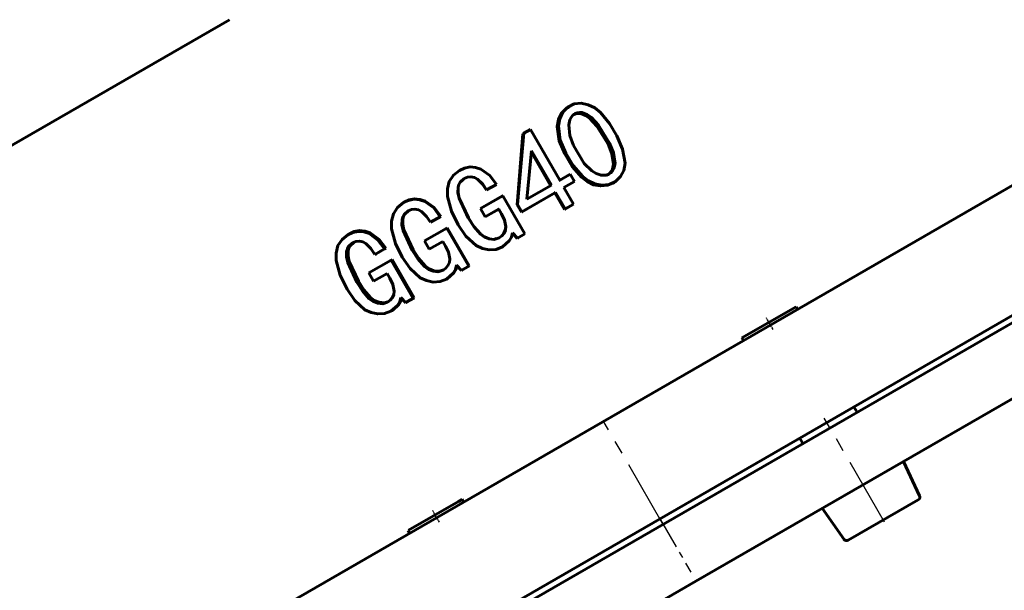
# Model space of a CAD drawing. Units: millimetres. Extents: x 3626 to 12186, y -456 to 457.
# Drawn here: x 4004 to 4319, y -217 to -34 of the extents above; entities that cross this region are included whole.
import ezdxf

# ---------------------------------------------------------------- set-up
doc = ezdxf.new("R2010")
doc.units = ezdxf.units.MM
for name, pattern in [('CENTER_per1_scale0.019685', [1, 0.625, -0.125, 0.125, -0.125]), ('CENTER_per1_scale0.314961', [16, 10, -2, 2, -2]), ('CENTER_per1_scale0.680521', [34.570454, 21.606534, -4.321307, 4.321307, -4.321307]), ('CENTER_per1_scale0.690692', [35.087156, 21.929472, -4.385894, 4.385894, -4.385894])]:
    doc.linetypes.add(name, pattern=pattern)

# ---------------------------------------------------------------- blocks, each defined once
blk = doc.blocks.new('Проекция_1')
at = {"color": 7, "linetype": 'Continuous', "lineweight": 60}
for p, q in [((-280.23, -134.74), (-106.56, -34.47)), ((220.48, -43.11), (-207.84, -290.4)), ((2.25, -62.06), (1.78, -62.33)), ((-194.17, -324.08), (256.17, -64.08)), ((257.17, -65.81), (-193.17, -325.81)), ((-14.63, -93.66), (-12.8, -70.93)), ((-12.53, -70.78), (-14.51, -93.58)), ((-12.53, -70.78), (-12.8, -70.93)), ((-10.43, -69.57), (-12.53, -70.78)), ((-1.05, -85.81), (-10.43, -69.57)), ((-11.56, -91.88), (-10.04, -76.38)), ((-3.97, -87.5), (-10.3, -76.54)), ((-10.04, -76.38), (-3.71, -87.35)), ((-34.11, -83.34), (-34.12, -83.34)), ((-33.08, -82.65), (-33.09, -82.65)), ((-1.35, -85.99), (1.96, -84.08)), ((2.3, -83.88), (-1.05, -85.81)), ((2.3, -83.88), (1.96, -84.08)), ((3.67, -86.24), (2.3, -83.88)), ((-24.4, -88.93), (-21.3, -87.14)), ((-3.71, -87.35), (-11.56, -91.88)), ((0.32, -88.18), (3.67, -86.24)), ((15.91, -86.79), (16.38, -86.52)), ((263.34, -86.5), (42.5, -214)), ((-19.22, -90.75), (-26.39, -94.89)), ((-26.39, -94.89), (-19.31, -90.8)), ((-24.4, -88.93), (-24.45, -88.96)), ((-19.31, -90.8), (-19.22, -90.75)), ((-12.16, -102.97), (-19.22, -90.75)), ((-2.61, -89.87), (-13.27, -96.02)), ((-13.14, -95.95), (-2.34, -89.71)), ((-2.34, -89.71), (-2.61, -89.87)), ((0.44, -95.15), (-2.61, -89.87)), ((-2.34, -89.71), (0.71, -94.99)), ((3.37, -93.46), (0.32, -88.18)), ((-50.98, -92.98), (-50.75, -92.85)), ((-14.51, -93.58), (-14.63, -93.66)), ((-13.27, -96.02), (-14.63, -93.66)), ((-14.51, -93.58), (-13.14, -95.95)), ((3.07, -93.63), (0.44, -95.15)), ((0.71, -94.99), (3.37, -93.46)), ((3.37, -93.46), (3.07, -93.63)), ((-42.31, -99.27), (-39.22, -97.48)), ((-39.08, -97.4), (-42.13, -99.16)), ((-39.22, -97.48), (-39.08, -97.4)), ((-26.39, -94.89), (-26.39, -94.89)), ((-26.39, -94.89), (-24.87, -97.53)), ((-24.87, -97.53), (-20.51, -95.02)), ((-20.56, -95.05), (-24.87, -97.53)), ((-24.87, -97.53), (-24.87, -97.53)), ((-20.51, -95.02), (-20.56, -95.05)), ((-19.68, -96.57), (-20.56, -95.05)), ((-20.51, -95.02), (-19.63, -96.54)), ((-19.63, -96.54), (-19.68, -96.57)), ((-13.14, -95.95), (-13.27, -96.02)), ((0.44, -95.15), (0.71, -94.99)), ((-42.31, -99.27), (-42.13, -99.16)), ((-30.29, -97.88), (-30.24, -97.85)), ((-68.74, -103.23), (-68.27, -102.96)), ((-37.14, -101.09), (-44.29, -105.22)), ((-36.99, -101.01), (-37.14, -101.09)), ((-30.08, -113.31), (-37.14, -101.09)), ((-36.99, -101.01), (-29.94, -113.23)), ((-14.61, -104.39), (-16.15, -102.68)), ((-16.1, -102.65), (-14.55, -104.35)), ((-14.55, -104.35), (-12.16, -102.97)), ((-44.29, -105.22), (-42.77, -107.86)), ((-42.77, -107.86), (-38.42, -105.36)), ((-38.42, -105.36), (-37.54, -106.88)), ((-18.73, -106.72), (-18.72, -106.72)), ((-14.55, -104.35), (-14.61, -104.39)), ((-60.11, -109.54), (-57.05, -107.77)), ((-60.11, -109.54), (-59.69, -109.3)), ((-56.67, -107.55), (-59.69, -109.3)), ((-57.05, -107.77), (-56.67, -107.55)), ((-48.17, -108.2), (-47.88, -108.03)), ((-19.34, -107.11), (-19.33, -107.11)), ((-54.96, -111.38), (-62.04, -115.47)), ((-54.59, -111.17), (-54.96, -111.38)), ((-47.91, -123.6), (-54.96, -111.38)), ((-54.59, -111.17), (-47.53, -123.39)), ((-34.01, -112.99), (-32.46, -114.69)), ((-29.94, -113.23), (-32.29, -114.59)), ((-30.08, -113.31), (-29.94, -113.23)), ((-62.04, -115.47), (-60.52, -118.11)), ((-60.52, -118.11), (-56.22, -115.63)), ((-56.22, -115.63), (-55.34, -117.16)), ((-32.46, -114.69), (-30.08, -113.31)), ((-32.46, -114.69), (-32.29, -114.59)), ((-65.86, -118.42), (-65.34, -118.12)), ((-37.23, -117.44), (-37, -117.31)), ((-51.81, -123.27), (-50.27, -124.97)), ((-50.27, -124.97), (-47.91, -123.6)), ((-50.27, -124.97), (-49.86, -124.74)), ((-47.53, -123.39), (-49.86, -124.74)), ((-47.91, -123.6), (-47.53, -123.39)), ((-54.98, -127.69), (-54.51, -127.42)), ((74.51, -126.24), (57.19, -136.24)), ((75.01, -127.1), (74.51, -126.24)), ((57.19, -136.24), (57.69, -137.1)), ((94.01, -160.01), (93.01, -158.28)), ((75.69, -168.28), (76.69, -170.01)), ((113.96, -186.69), (108.84, -175.7)), ((-33.35, -188.51), (-49.36, -197.75)), ((-32.26, -187.88), (-33.35, -188.51)), ((-31.69, -188.7), (-32.19, -187.84)), ((113.56, -187.98), (91.13, -200.93)), ((82.86, -190.7), (89.82, -200.64)), ((-49.51, -197.84), (-49.01, -198.7)), ((42.5, -214), (-178.34, -341.5))]:
    blk.add_line(p, q, dxfattribs=at)
at = {"color": 7, "linetype": 'CENTER_per1_scale0.019685', "lineweight": 25}
for p, q in [((67.18, -133.55), (65.01, -129.79)), ((-39.51, -195.14), (-41.68, -191.39))]:
    blk.add_line(p, q, dxfattribs=at)
at = {"color": 7, "linetype": 'CENTER_per1_scale0.680521', "lineweight": 25}
blk.add_line((31.83, -195.52), (12.88, -162.7), dxfattribs=at)
at = {"color": 7, "linetype": 'CENTER_per1_scale0.690692', "lineweight": 25}
blk.add_line((102.72, -195.11), (83.51, -161.84), dxfattribs=at)
at = {"color": 7, "linetype": 'CENTER_per1_scale0.314961', "lineweight": 25}
blk.add_line((31.17, -194.37), (40.83, -211.11), dxfattribs=at)
at = {"color": 7, "lineweight": 60, "flags": 128}
for points in [[(0.55, -77.39), (-1.27, -73.2), (-1.86, -68.68), (-1.45, -66.43), (-0.47, -64.38), (1.12, -62.77), (1.82, -62.4)], [(17.22, -71.63), (14.86, -67.66), (11.95, -64.1), (10.14, -62.67), (8.09, -61.65), (5.86, -61.16), (3.61, -61.43), (1.6, -62.49), (-0.01, -64.09), (-1.02, -66.14), (-1.46, -68.39), (-0.91, -72.95), (0.92, -77.18)], [(3.36, -74.66), (2.22, -71.49), (1.84, -68.15), (2.19, -66.51), (2.57, -65.76), (3.09, -65.1), (3.76, -64.61), (4.52, -64.27), (5.35, -64.13), (6.18, -64.2), (7.74, -64.81), (9.12, -65.77), (11.4, -68.25), (14.92, -73.96)], [(14.39, -74.27), (10.86, -68.53), (8.6, -66.06), (7.23, -65.1), (5.68, -64.48), (4.85, -64.42), (4.03, -64.55), (3.28, -64.88)], [(0.92, -77.18), (3.27, -81.15), (6.31, -84.62), (8.14, -86.02), (10.2, -87.01), (12.46, -87.36), (14.73, -87.17), (16.8, -86.26), (18.41, -84.67), (19.45, -82.65), (19.83, -80.39), (19.05, -75.87), (17.22, -71.63)], [(14.92, -73.96), (16.17, -77.09), (16.66, -80.42), (16.28, -82.04), (15.87, -82.78), (15.33, -83.41), (14.65, -83.89), (13.87, -84.18), (12.2, -84.2), (10.61, -83.68), (9.18, -82.78), (6.79, -80.42), (3.36, -74.66)], [(14.28, -84.09), (14.86, -83.68), (15.4, -83.04), (15.79, -82.31), (16.15, -80.68), (15.65, -77.38), (14.39, -74.27)], [(15.88, -86.72), (14.3, -87.42), (12.03, -87.61), (9.78, -87.24), (7.74, -86.24), (5.92, -84.83), (2.9, -81.37), (0.55, -77.39)], [(-21.3, -87.14), (-23.4, -84.32), (-26.26, -82.26), (-27.94, -81.69), (-29.71, -81.56), (-31.45, -81.9), (-33.08, -82.65)], [(-33.08, -82.65), (-35, -84.15), (-36.33, -86.19), (-36.95, -88.56), (-36.96, -91.01), (-35.68, -95.72), (-33.51, -100.11)], [(-34.05, -83.41), (-33.09, -82.65)], [(-24.45, -88.96), (-25.71, -87.08), (-27.31, -85.52), (-28.31, -84.99), (-29.4, -84.73), (-30.52, -84.84), (-31.57, -85.29)], [(-31.56, -85.28), (-30.53, -84.84), (-29.4, -84.72), (-28.29, -84.96), (-27.29, -85.48), (-25.66, -87.05), (-24.4, -88.93)], [(-30.29, -97.88), (-33.23, -91.53), (-33.59, -89.82), (-33.55, -88.06), (-33.3, -87.21), (-32.88, -86.45), (-31.56, -85.28)], [(-32.23, -85.87), (-32.87, -86.45), (-33.28, -87.22), (-33.52, -88.06), (-33.54, -89.81), (-33.17, -91.53), (-30.24, -97.85)], [(-50.98, -92.98), (-52.89, -94.48), (-54.21, -96.51), (-54.82, -98.88), (-54.82, -101.32), (-53.54, -106.03), (-51.36, -110.42)], [(-39.22, -97.48), (-41.31, -94.67), (-44.17, -92.6), (-45.86, -92.03), (-47.62, -91.9), (-49.36, -92.24), (-50.98, -92.98)], [(-50.75, -92.85), (-49.16, -92.13), (-47.44, -91.79), (-45.69, -91.93), (-44.02, -92.5), (-41.18, -94.56), (-39.08, -97.4)], [(-48.17, -108.2), (-51.11, -101.85), (-51.47, -100.14), (-51.43, -98.39), (-51.19, -97.54), (-50.77, -96.78), (-49.46, -95.62)], [(-49.23, -95.48), (-50.52, -96.64), (-50.94, -97.41), (-51.17, -98.25), (-51.19, -100), (-50.82, -101.71), (-47.88, -108.03)], [(-49.46, -95.62), (-48.43, -95.18), (-47.31, -95.06), (-46.2, -95.29), (-45.2, -95.82), (-43.57, -97.39), (-42.31, -99.27)], [(-20.44, -104.24), (-19.56, -103.6), (-18.87, -102.75), (-18.45, -101.74), (-18.31, -100.66), (-18.74, -98.53), (-19.68, -96.57)], [(-19.63, -96.54), (-18.69, -98.51), (-18.27, -100.65), (-18.42, -101.74), (-18.85, -102.75), (-19.55, -103.59), (-20.43, -104.24)], [(-33.51, -100.11), (-31.03, -103.74), (-27.77, -106.68), (-25.76, -107.59), (-23.61, -108.03), (-21.4, -107.91), (-19.34, -107.11)], [(-20.43, -104.24), (-21.97, -104.73), (-23.58, -104.58), (-25.09, -104), (-26.41, -103.06), (-28.54, -100.61), (-30.29, -97.88)], [(-30.24, -97.85), (-28.51, -100.56), (-26.4, -102.99), (-25.11, -103.95), (-23.61, -104.55), (-21.99, -104.72), (-21.24, -104.49)], [(-68.74, -103.23), (-70.62, -104.71), (-71.92, -106.73), (-72.5, -109.08), (-72.48, -111.52), (-71.19, -116.21), (-69.01, -120.61)], [(-57.05, -107.77), (-59.14, -104.96), (-61.99, -102.89), (-63.66, -102.31), (-65.41, -102.17), (-67.13, -102.5), (-68.74, -103.23)], [(-68.27, -102.96), (-66.7, -102.25), (-65, -101.93), (-63.26, -102.07), (-61.6, -102.65), (-58.77, -104.72), (-56.67, -107.55)], [(-19.34, -107.11), (-17.19, -105.24), (-16.46, -104.02), (-16.1, -102.65)], [(-65.86, -118.42), (-68.81, -112.07), (-69.18, -110.37), (-69.15, -108.62), (-68.92, -107.78), (-68.51, -107.02), (-67.22, -105.87)], [(-66.75, -105.6), (-68.03, -106.74), (-68.43, -107.51), (-68.65, -108.35), (-68.67, -110.09), (-68.29, -111.8), (-65.34, -118.12)], [(-67.22, -105.87), (-66.2, -105.43), (-65.08, -105.32), (-63.99, -105.56), (-62.99, -106.09), (-61.36, -107.66), (-60.11, -109.54)], [(-37.54, -106.88), (-36.6, -108.85), (-36.18, -110.99), (-36.32, -112.08), (-36.76, -113.08), (-37.45, -113.93), (-38.33, -114.57)], [(-18.8, -106.64), (-19.33, -107.11)], [(-38.33, -114.57), (-39.86, -115.06), (-41.47, -114.91), (-42.98, -114.33), (-44.29, -113.38), (-46.42, -110.94), (-48.17, -108.2)], [(-47.88, -108.03), (-46.15, -110.74), (-44.05, -113.18), (-42.76, -114.14), (-41.26, -114.74), (-39.65, -114.92), (-38.1, -114.44)], [(-51.36, -110.42), (-48.89, -114.05), (-45.64, -117), (-43.63, -117.91), (-41.49, -118.36), (-39.29, -118.24), (-37.23, -117.44)], [(-37.23, -117.44), (-35.1, -115.58), (-34.37, -114.36), (-34.01, -112.99)], [(-33.83, -112.89), (-34.18, -114.25), (-34.89, -115.46), (-37, -117.31)], [(-56.09, -124.82), (-57.6, -125.3), (-59.2, -125.14), (-60.69, -124.55), (-62, -123.6), (-64.12, -121.15), (-65.86, -118.42)], [(-65.34, -118.12), (-63.61, -120.83), (-61.52, -123.27), (-60.24, -124.23), (-58.75, -124.84), (-57.15, -125.02), (-55.63, -124.55)], [(-55.34, -117.16), (-54.4, -119.13), (-53.97, -121.27), (-54.11, -122.35), (-54.53, -123.35), (-55.22, -124.18), (-56.09, -124.82)], [(-69.01, -120.61), (-66.54, -124.24), (-63.3, -127.2), (-61.32, -128.12), (-59.19, -128.58), (-57.02, -128.47), (-54.98, -127.69)], [(-54.98, -127.69), (-52.88, -125.85), (-52.16, -124.63), (-51.81, -123.27)], [(-51.53, -123.58), (-51.73, -124.38), (-52.44, -125.59), (-54.51, -127.42)]]:
    blk.add_lwpolyline(points, dxfattribs=at)
at = {"color": 7, "linetype": 'Continuous', "lineweight": 60}
for centre, start, end in [((113.06, -187.12), 300, 25), ((90.63, -200.06), 215, 300)]:
    blk.add_arc(centre, 1, start, end, dxfattribs=at)

msp = doc.modelspace()

# ---------------------------------------------------------------- block references
msp.add_blockref('Проекция_1', (4178, 0))

doc.saveas('drawing.dxf')
